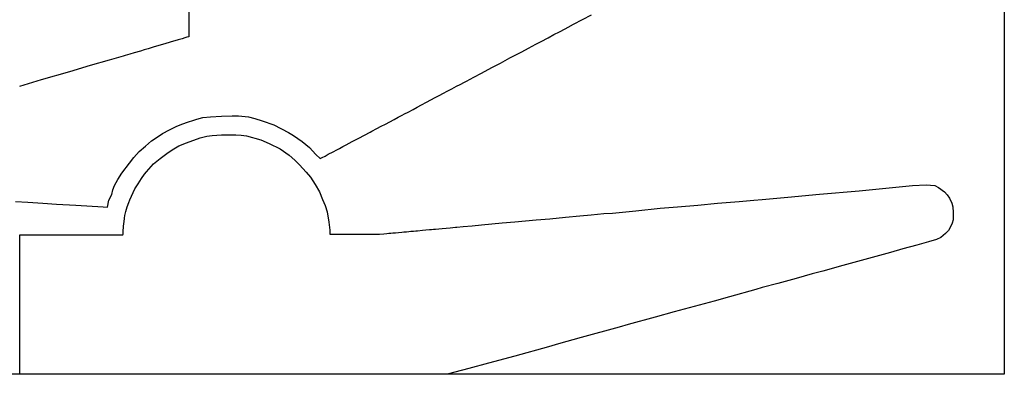
# Model space of a CAD drawing. Extents: x 13 to 424, y 8 to 285.
# Drawn here: x 56 to 69, y 153 to 158 of the extents above; entities that cross this region are included whole.
import ezdxf

# ---------------------------------------------------------------- set-up
doc = ezdxf.new("R2010")
doc.units = 0
doc.header["$MEASUREMENT"] = 0
doc.layers.add('_0-0_', color=7, linetype='CONTINUOUS')

msp = doc.modelspace()

# ---------------------------------------------------------------- linework, layer by layer
at = {"layer": '_0-0_', "color": 7, "linetype": 'Continuous'}
for p, q in [((68.82, 170.823), (68.82, 153.497)), ((58.394, 158.509), (58.394, 157.808)), ((63.315, 157.969), (63.542, 158.088)), ((63.244, 157.931), (63.315, 157.969)), ((62.989, 157.795), (63.062, 157.834)), ((63.062, 157.834), (63.134, 157.871)), ((63.134, 157.871), (63.205, 157.91)), ((63.205, 157.91), (63.244, 157.931)), ((58.089, 157.717), (58.012, 157.695)), ((58.157, 157.737), (58.089, 157.717)), ((58.259, 157.768), (58.157, 157.737)), ((58.31, 157.782), (58.259, 157.768)), ((58.343, 157.792), (58.31, 157.782)), ((58.372, 157.801), (58.343, 157.792)), ((58.394, 157.808), (58.372, 157.801)), ((62.74, 157.661), (62.831, 157.713)), ((62.831, 157.713), (62.898, 157.746)), ((62.898, 157.746), (62.989, 157.795)), ((57.642, 157.585), (57.583, 157.568)), ((57.697, 157.601), (57.642, 157.585)), ((57.778, 157.625), (57.697, 157.601)), ((57.826, 157.639), (57.778, 157.625)), ((57.875, 157.654), (57.826, 157.639)), ((57.891, 157.659), (57.875, 157.654)), ((57.941, 157.674), (57.891, 157.659)), ((58.012, 157.695), (57.941, 157.674)), ((62.501, 157.536), (62.653, 157.616)), ((62.653, 157.616), (62.74, 157.661)), ((57.377, 157.506), (57.134, 157.439)), ((57.556, 157.56), (57.377, 157.506)), ((57.583, 157.568), (57.556, 157.56)), ((62.271, 157.414), (62.379, 157.471)), ((62.379, 157.471), (62.501, 157.536)), ((56.871, 157.361), (56.508, 157.256)), ((57.134, 157.439), (56.871, 157.361)), ((62.039, 157.29), (62.137, 157.344)), ((62.137, 157.344), (62.271, 157.414)), ((56.508, 157.256), (56.233, 157.173)), ((61.864, 157.199), (61.921, 157.229)), ((61.921, 157.229), (61.945, 157.242)), ((61.945, 157.242), (62.039, 157.29)), ((61.597, 157.056), (61.653, 157.087)), ((61.653, 157.087), (61.697, 157.111)), ((61.697, 157.111), (61.76, 157.143)), ((61.76, 157.143), (61.819, 157.175)), ((61.819, 157.175), (61.864, 157.199)), ((61.37, 156.936), (61.433, 156.97)), ((61.433, 156.97), (61.491, 157)), ((61.491, 157), (61.546, 157.03)), ((61.546, 157.03), (61.597, 157.056)), ((61.155, 156.822), (61.2, 156.846)), ((61.2, 156.846), (61.264, 156.88)), ((61.264, 156.88), (61.314, 156.907)), ((61.314, 156.907), (61.37, 156.936)), ((58.319, 156.695), (58.381, 156.718)), ((58.381, 156.718), (58.459, 156.74)), ((58.459, 156.74), (58.499, 156.753)), ((58.499, 156.753), (58.574, 156.774)), ((58.574, 156.774), (58.673, 156.785)), ((58.673, 156.785), (58.813, 156.792)), ((58.813, 156.792), (58.948, 156.796)), ((58.948, 156.796), (59.033, 156.796)), ((59.033, 156.796), (59.159, 156.783)), ((59.159, 156.783), (59.24, 156.762)), ((59.24, 156.762), (59.333, 156.735)), ((59.333, 156.735), (59.481, 156.682)), ((60.908, 156.691), (60.964, 156.722)), ((60.964, 156.722), (61.019, 156.75)), ((61.019, 156.75), (61.072, 156.779)), ((61.072, 156.779), (61.124, 156.807)), ((61.124, 156.807), (61.155, 156.822)), ((58.061, 156.572), (58.148, 156.62)), ((58.148, 156.62), (58.241, 156.665)), ((58.241, 156.665), (58.319, 156.695)), ((59.481, 156.682), (59.672, 156.585)), ((59.672, 156.585), (59.735, 156.545)), ((60.64, 156.55), (60.715, 156.589)), ((60.715, 156.589), (60.736, 156.6)), ((60.736, 156.6), (60.8, 156.635)), ((60.8, 156.635), (60.855, 156.664)), ((60.855, 156.664), (60.908, 156.691)), ((57.84, 156.41), (57.918, 156.477)), ((57.918, 156.477), (58.003, 156.532)), ((58.003, 156.532), (58.061, 156.572)), ((58.268, 156.415), (58.367, 156.453)), ((58.367, 156.453), (58.542, 156.517)), ((58.542, 156.517), (58.626, 156.536)), ((58.626, 156.536), (58.695, 156.544)), ((58.695, 156.544), (58.815, 156.553)), ((58.815, 156.553), (58.94, 156.555)), ((58.94, 156.555), (58.995, 156.553)), ((58.995, 156.553), (59.064, 156.552)), ((59.064, 156.552), (59.132, 156.54)), ((59.132, 156.54), (59.317, 156.492)), ((59.317, 156.492), (59.422, 156.442)), ((59.735, 156.545), (59.845, 156.47)), ((59.845, 156.47), (59.937, 156.392)), ((60.406, 156.425), (60.486, 156.468)), ((60.486, 156.468), (60.569, 156.512)), ((60.569, 156.512), (60.64, 156.55)), ((57.695, 156.264), (57.763, 156.34)), ((57.763, 156.34), (57.84, 156.41)), ((58.113, 156.317), (58.183, 156.361)), ((58.183, 156.361), (58.268, 156.415)), ((59.422, 156.442), (59.564, 156.377)), ((59.564, 156.377), (59.68, 156.296)), ((59.937, 156.392), (60.021, 156.302)), ((60.179, 156.306), (60.239, 156.337)), ((60.239, 156.337), (60.286, 156.362)), ((60.286, 156.362), (60.322, 156.381)), ((60.322, 156.381), (60.365, 156.404)), ((60.365, 156.404), (60.406, 156.425)), ((57.638, 156.192), (57.695, 156.264)), ((57.946, 156.184), (58.029, 156.254)), ((58.029, 156.254), (58.113, 156.317)), ((59.68, 156.296), (59.751, 156.231)), ((59.751, 156.231), (59.812, 156.172)), ((60.021, 156.302), (60.075, 156.252)), ((60.075, 156.252), (60.1, 156.266)), ((60.1, 156.266), (60.139, 156.284)), ((60.139, 156.284), (60.179, 156.306)), ((57.54, 156.067), (57.638, 156.192)), ((57.831, 156.052), (57.857, 156.084)), ((57.857, 156.084), (57.946, 156.184)), ((59.812, 156.172), (59.895, 156.08)), ((59.895, 156.08), (59.952, 156.013)), ((57.445, 155.906), (57.49, 155.986)), ((57.49, 155.986), (57.54, 156.067)), ((57.747, 155.928), (57.789, 155.995)), ((57.789, 155.995), (57.831, 156.052)), ((59.952, 156.013), (60.011, 155.921)), ((57.412, 155.794), (57.425, 155.854)), ((57.425, 155.854), (57.445, 155.906)), ((57.643, 155.723), (57.707, 155.864)), ((57.707, 155.864), (57.747, 155.928)), ((60.011, 155.921), (60.065, 155.826)), ((60.065, 155.826), (60.103, 155.73)), ((66.456, 155.796), (66.967, 155.841)), ((66.967, 155.841), (67.348, 155.878)), ((67.348, 155.878), (67.648, 155.906)), ((67.648, 155.906), (67.821, 155.917)), ((67.821, 155.917), (67.932, 155.906)), ((67.932, 155.906), (67.978, 155.884)), ((67.978, 155.884), (68.055, 155.826)), ((68.055, 155.826), (68.088, 155.79)), ((56.18, 155.704), (56.336, 155.693)), ((57.357, 155.631), (57.375, 155.721)), ((57.375, 155.721), (57.412, 155.794)), ((57.628, 155.689), (57.643, 155.723)), ((60.103, 155.73), (60.138, 155.654)), ((65.155, 155.68), (65.431, 155.702)), ((65.431, 155.702), (65.62, 155.72)), ((65.62, 155.72), (65.726, 155.728)), ((65.726, 155.728), (66.053, 155.759)), ((66.053, 155.759), (66.456, 155.796)), ((68.088, 155.79), (68.119, 155.744)), ((68.119, 155.744), (68.15, 155.682)), ((56.336, 155.693), (56.531, 155.681)), ((56.531, 155.681), (56.706, 155.671)), ((56.706, 155.671), (56.952, 155.656)), ((56.952, 155.656), (57.3, 155.636)), ((57.3, 155.636), (57.357, 155.631)), ((57.579, 155.526), (57.589, 155.574)), ((57.589, 155.574), (57.608, 155.636)), ((57.608, 155.636), (57.628, 155.689)), ((60.138, 155.654), (60.164, 155.571)), ((60.164, 155.571), (60.187, 155.441)), ((63.813, 155.555), (64.112, 155.586)), ((64.112, 155.586), (64.42, 155.617)), ((64.42, 155.617), (64.643, 155.635)), ((64.643, 155.635), (64.903, 155.656)), ((64.903, 155.656), (65.155, 155.68)), ((68.15, 155.682), (68.162, 155.637)), ((68.162, 155.637), (68.168, 155.561)), ((57.568, 155.442), (57.572, 155.491)), ((57.572, 155.491), (57.579, 155.526)), ((62.4, 155.43), (62.563, 155.443)), ((62.563, 155.443), (62.699, 155.456)), ((62.699, 155.456), (62.836, 155.468)), ((62.836, 155.468), (63.011, 155.484)), ((63.011, 155.484), (63.211, 155.502)), ((63.211, 155.502), (63.394, 155.519)), ((63.394, 155.519), (63.538, 155.531)), ((63.538, 155.531), (63.699, 155.548)), ((63.699, 155.548), (63.813, 155.555)), ((68.165, 155.471), (68.155, 155.425)), ((68.168, 155.494), (68.165, 155.471)), ((68.168, 155.561), (68.168, 155.494)), ((57.556, 155.3), (57.558, 155.319)), ((57.558, 155.319), (57.563, 155.384)), ((57.563, 155.384), (57.566, 155.423)), ((57.566, 155.423), (57.568, 155.442)), ((60.187, 155.441), (60.197, 155.336)), ((60.197, 155.336), (60.199, 155.29)), ((61.146, 155.314), (61.177, 155.317)), ((61.177, 155.317), (61.207, 155.32)), ((61.207, 155.32), (61.232, 155.323)), ((61.232, 155.323), (61.267, 155.325)), ((61.267, 155.325), (61.296, 155.328)), ((61.296, 155.328), (61.317, 155.33)), ((61.317, 155.33), (61.383, 155.336)), ((61.383, 155.336), (61.426, 155.34)), ((61.426, 155.34), (61.471, 155.344)), ((61.471, 155.344), (61.5, 155.346)), ((61.5, 155.346), (61.522, 155.349)), ((61.522, 155.349), (61.548, 155.351)), ((61.548, 155.351), (61.636, 155.359)), ((61.636, 155.359), (61.738, 155.368)), ((61.738, 155.368), (61.805, 155.374)), ((61.805, 155.374), (61.821, 155.376)), ((61.821, 155.376), (61.901, 155.384)), ((61.901, 155.384), (62.019, 155.394)), ((62.019, 155.394), (62.137, 155.405)), ((62.137, 155.405), (62.268, 155.418)), ((62.268, 155.418), (62.4, 155.43)), ((68.106, 155.334), (68.069, 155.294)), ((68.134, 155.381), (68.106, 155.334)), ((68.155, 155.425), (68.134, 155.381)), ((56.235, 153.497), (56.235, 155.278)), ((56.235, 155.278), (57.554, 155.278)), ((57.554, 155.278), (57.555, 155.289)), ((57.555, 155.289), (57.556, 155.3)), ((60.199, 155.29), (60.199, 155.287)), ((60.199, 155.287), (60.832, 155.287)), ((60.832, 155.287), (60.887, 155.291)), ((60.887, 155.291), (60.928, 155.295)), ((60.928, 155.295), (60.952, 155.297)), ((60.952, 155.297), (60.977, 155.299)), ((60.977, 155.299), (61.002, 155.302)), ((61.002, 155.302), (61.023, 155.304)), ((61.023, 155.304), (61.04, 155.305)), ((61.04, 155.305), (61.077, 155.308)), ((61.077, 155.308), (61.117, 155.312)), ((61.117, 155.312), (61.146, 155.314)), ((67.954, 155.217), (67.853, 155.187)), ((68.011, 155.245), (67.954, 155.217)), ((68.069, 155.294), (68.011, 155.245)), ((67.525, 155.098), (67.364, 155.053)), ((67.703, 155.147), (67.525, 155.098)), ((67.853, 155.187), (67.703, 155.147)), ((67.037, 154.964), (66.757, 154.888)), ((67.364, 155.053), (67.037, 154.964)), ((66.502, 154.815), (66.364, 154.78)), ((66.757, 154.888), (66.502, 154.815)), ((66.159, 154.722), (65.925, 154.658)), ((66.364, 154.78), (66.159, 154.722)), ((65.643, 154.581), (65.307, 154.486)), ((65.726, 154.604), (65.643, 154.581)), ((65.925, 154.658), (65.726, 154.604)), ((65.307, 154.486), (65.112, 154.431)), ((65.112, 154.431), (64.598, 154.293)), ((64.356, 154.226), (64.01, 154.132)), ((64.598, 154.293), (64.356, 154.226)), ((63.898, 154.1), (63.411, 153.965)), ((64.01, 154.132), (63.898, 154.1)), ((63.411, 153.965), (63.123, 153.884)), ((62.995, 153.848), (62.565, 153.728)), ((63.123, 153.884), (62.995, 153.848)), ((62.565, 153.728), (62.228, 153.639)), ((61.977, 153.573), (61.795, 153.522)), ((62.228, 153.639), (61.977, 153.573)), ((68.82, 153.497), (54.261, 153.497)), ((61.795, 153.522), (61.7, 153.497))]:
    msp.add_line(p, q, dxfattribs=at)

doc.saveas('drawing.dxf')
